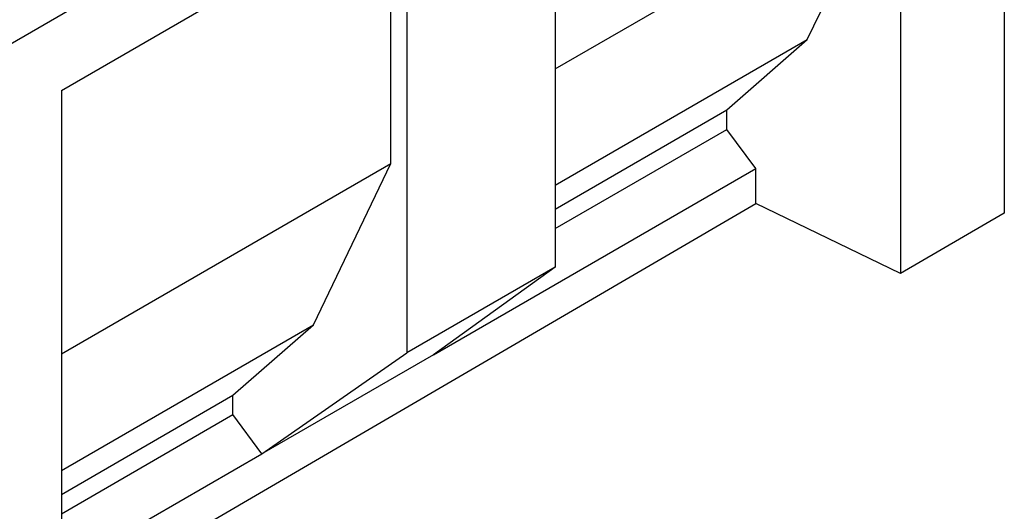
# Model space of a CAD drawing. Units: millimetres. Extents: x 0 to 733, y 0 to 1309.
# Drawn here: x 148 to 172, y 55 to 67 of the extents above; entities that cross this region are included whole.
import ezdxf

# ---------------------------------------------------------------- set-up
doc = ezdxf.new("R2010")
doc.units = ezdxf.units.MM

msp = doc.modelspace()

# ---------------------------------------------------------------- linework, layer by layer
at = {"color": 7, "linetype": 'Continuous', "lineweight": 25}
for p, q in [((102.6857, 40.0957), (168.9816, 78.3675)), ((169.4212, 76.8085), (169.4212, 60.8717)), ((161.1714, 72.046), (161.1714, 61.0227)), ((161.1714, 65.7586), (169.0367, 70.2992)), ((167.1912, 66.4572), (169.0367, 70.2992)), ((149.3861, 65.2425), (157.6359, 70.005)), ((157.6359, 70.005), (157.6359, 58.9817)), ((149.3861, 65.2424), (157.2514, 69.783)), ((157.2514, 63.4956), (157.2514, 69.783)), ((171.8961, 68.3571), (171.8961, 62.3147)), ((161.1714, 62.982), (167.1912, 66.4572)), ((165.2688, 64.7755), (167.1912, 66.4572)), ((149.3861, 65.2425), (149.3861, 49.19)), ((161.1714, 62.4101), (165.2688, 64.7755)), ((165.2688, 64.3125), (165.2688, 64.7755)), ((161.1714, 61.9472), (165.2688, 64.3125)), ((165.9609, 63.3788), (165.2688, 64.3125)), ((149.3861, 58.9551), (157.2514, 63.4956)), ((155.4059, 59.6537), (157.2514, 63.4956)), ((158.2678, 58.9377), (165.9609, 63.3788)), ((165.9609, 62.5463), (165.9609, 63.3788)), ((149.3861, 52.8822), (165.9609, 62.5463)), ((169.4212, 60.8717), (165.9609, 62.5463)), ((171.8961, 62.3147), (169.4212, 60.8717)), ((161.1714, 61.0227), (157.6359, 58.9817)), ((161.1714, 61.0227), (158.2678, 58.9377)), ((149.3861, 56.1785), (155.4059, 59.6537)), ((153.4834, 57.972), (155.4059, 59.6537)), ((154.1755, 56.5752), (157.6359, 58.9817)), ((158.2678, 58.9377), (154.1755, 56.5752)), ((149.3861, 55.6066), (153.4834, 57.972)), ((153.4834, 57.509), (153.4834, 57.972)), ((149.3861, 55.1436), (153.4834, 57.509)), ((154.1755, 56.5752), (153.4834, 57.509)), ((149.3861, 53.8103), (154.1755, 56.5752))]:
    msp.add_line(p, q, dxfattribs=at)
at = {"color": 8, "linetype": 'Continuous', "lineweight": 18}
msp.add_line((102.6857, 40.0957), (168.9816, 78.3675), dxfattribs=at)

doc.saveas('drawing.dxf')
